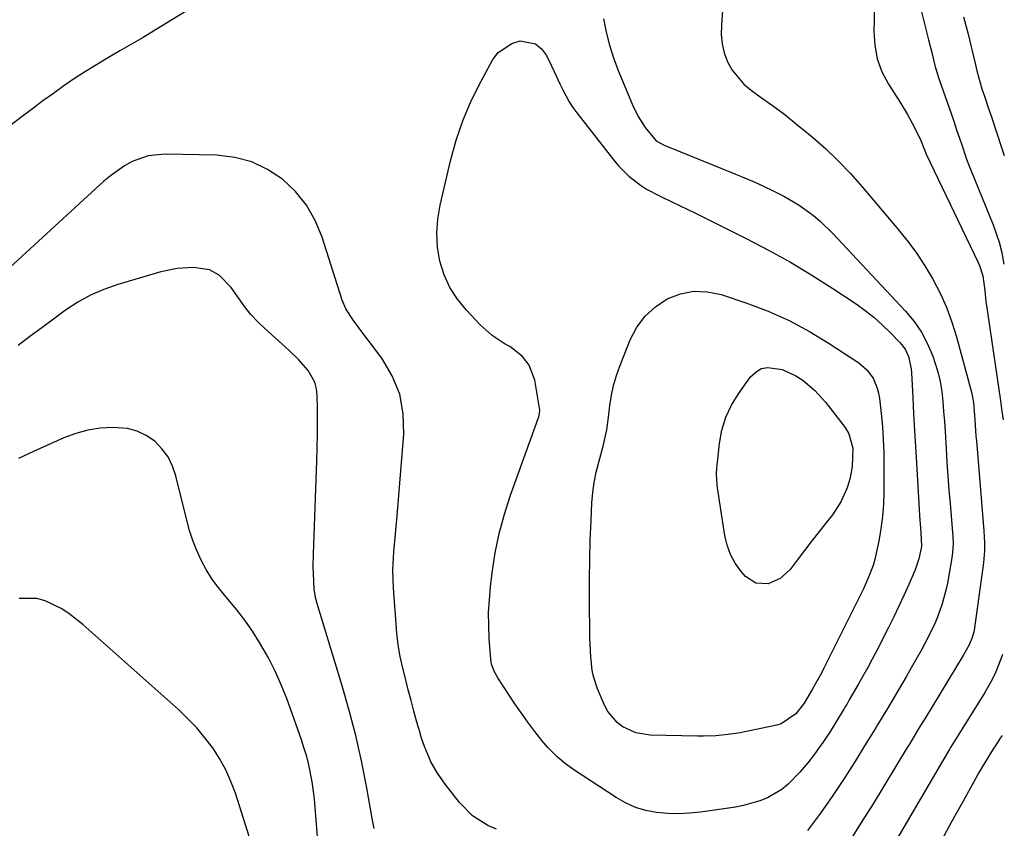
# Model space of a CAD drawing. Units: inches. Extents: x 1885574 to 1890291, y 459061 to 464425.
# Drawn here: x 1890017 to 1890281, y 461721 to 461938 of the extents above; entities that cross this region are included whole.
import ezdxf

# ---------------------------------------------------------------- set-up
doc = ezdxf.new("R2010")
doc.units = ezdxf.units.IN
doc.header["$MEASUREMENT"] = 0
doc.layers.add('7', color=7, linetype='Continuous')
doc.layers.add('8', color=7, linetype='Continuous')

msp = doc.modelspace()

# ---------------------------------------------------------------- linework, layer by layer
at = {"layer": '7', "color": 18}
for points in [[(1890077.65, 461950.06, 1796), (1890053.55, 461935.29, 1796), (1890050.48, 461933.42, 1796), (1890047.4, 461931.58, 1796), (1890044.3, 461929.77, 1796), (1890041.19, 461927.98, 1796), (1890037.99, 461926.1, 1796), (1890035.04, 461924.28, 1796), (1890032.14, 461922.38, 1796), (1890029.28, 461920.42, 1796), (1890026.46, 461918.4, 1796), (1890023.65, 461916.36, 1796), (1890020.86, 461914.29, 1796), (1890018.09, 461912.21, 1796), (1890002.9, 461900.66, 1796)], [(1890205.85, 461940.61, 1792), (1890205.56, 461936.67, 1792), (1890205.51, 461934.15, 1792), (1890205.72, 461931.67, 1792), (1890206.32, 461929.25, 1792), (1890207.17, 461926.87, 1792), (1890208.38, 461924.66, 1792), (1890211.54, 461920.84, 1792), (1890213.48, 461919.23, 1792), (1890215.95, 461917.51, 1792), (1890219.26, 461915.13, 1792), (1890222.52, 461912.7, 1792), (1890225.71, 461910.17, 1792), (1890228.86, 461907.59, 1792), (1890229.89, 461906.73, 1792), (1890233.43, 461903.58, 1792), (1890236.86, 461900.33, 1792), (1890240.12, 461896.91, 1792), (1890243.27, 461893.37, 1792), (1890252.58, 461882.38, 1792), (1890255.22, 461879.08, 1792), (1890257.72, 461875.7, 1792), (1890260.04, 461872.19, 1792), (1890262.23, 461868.59, 1792), (1890264.17, 461864.85, 1792), (1890265.91, 461861.04, 1792), (1890267.35, 461857.1, 1792), (1890268.6, 461853.08, 1792), (1890272.56, 461838.31, 1792), (1890273.09, 461835.55, 1792), (1890273.47, 461830.88, 1792), (1890273.78, 461826.47, 1792), (1890273.88, 461825.22, 1792), (1890275.92, 461801.09, 1792), (1890276.08, 461797.87, 1792), (1890276.06, 461795.72, 1792), (1890275.78, 461792.51, 1792), (1890273.26, 461774.51, 1792), (1890273.17, 461774, 1792), (1890272.8, 461772.48, 1792), (1890271.99, 461770.55, 1792), (1890270.34, 461767.67, 1792), (1890260.03, 461750.73, 1792), (1890259.52, 461749.88, 1792), (1890258.49, 461748.18, 1792), (1890255.92, 461743.92, 1792), (1890255.36, 461743.01, 1792), (1890246.2, 461727.93, 1792), (1890243.22, 461723.14, 1792), (1890240.19, 461718.39, 1792)], [(1890258.98, 461940.96, 1788), (1890261.07, 461932.72, 1788), (1890262, 461929.01, 1788), (1890262.77, 461925.84, 1788), (1890263.73, 461922.65, 1788), (1890263.91, 461922.13, 1788), (1890267.1, 461913.02, 1788), (1890267.81, 461910.98, 1788), (1890268.51, 461908.94, 1788), (1890269.87, 461904.85, 1788), (1890271.23, 461900.76, 1788), (1890271.83, 461899.19, 1788), (1890272.46, 461897.64, 1788), (1890278.41, 461883.2, 1788), (1890280.03, 461878.53, 1788), (1890280.62, 461876.13, 1788), (1890281.26, 461872.64, 1788)], [(1890173.9, 461938.35, 1794), (1890174.63, 461934.82, 1794), (1890175.51, 461931.33, 1794), (1890176.63, 461927.92, 1794), (1890177.9, 461924.54, 1794), (1890181.72, 461915.36, 1794), (1890183.23, 461912.22, 1794), (1890185.08, 461909.26, 1794), (1890188.09, 461905.69, 1794), (1890190.21, 461904.52, 1794), (1890209.12, 461896.85, 1794), (1890211.71, 461895.77, 1794), (1890214.28, 461894.66, 1794), (1890216.83, 461893.5, 1794), (1890219.37, 461892.31, 1794), (1890222.25, 461890.86, 1794), (1890226.34, 461888.44, 1794), (1890230.2, 461885.66, 1794), (1890232.03, 461884.15, 1794), (1890235.45, 461880.84, 1794), (1890254.93, 461859.97, 1794), (1890257.18, 461857.23, 1794), (1890259.19, 461854.34, 1794), (1890260.82, 461851.22, 1794), (1890262.2, 461847.95, 1794), (1890262.79, 461846.28, 1794), (1890263.57, 461843.71, 1794), (1890264.22, 461841.11, 1794), (1890264.65, 461838.46, 1794), (1890264.94, 461835.79, 1794), (1890265.12, 461833.09, 1794), (1890265.3, 461830.4, 1794), (1890265.48, 461827.7, 1794), (1890265.77, 461823.07, 1794), (1890266, 461819.41, 1794), (1890266.26, 461815.75, 1794), (1890266.53, 461812.09, 1794), (1890266.82, 461808.44, 1794), (1890267.56, 461799.56, 1794), (1890267.65, 461797.6, 1794), (1890267.42, 461794.36, 1794), (1890266.12, 461787.06, 1794), (1890265.74, 461785.2, 1794), (1890264.76, 461781.54, 1794), (1890263.47, 461777.98, 1794), (1890262.74, 461776.23, 1794), (1890261.09, 461772.81, 1794), (1890259.08, 461769.03, 1794), (1890257.78, 461766.67, 1794), (1890256.45, 461764.33, 1794), (1890255.1, 461762, 1794), (1890250.03, 461753.44, 1794), (1890248.92, 461751.57, 1794), (1890247.42, 461749.09, 1794), (1890247.04, 461748.47, 1794), (1890243.67, 461743.01, 1794), (1890241.71, 461739.84, 1794), (1890238.6, 461734.95, 1794), (1890235.4, 461730.13, 1794), (1890232.06, 461725.39, 1794), (1890228.64, 461720.72, 1794)], [(1890270.48, 461938.9, 1786), (1890271.58, 461934.6, 1786), (1890273.64, 461926.03, 1786), (1890274.04, 461924.43, 1786), (1890275.39, 461919.66, 1786), (1890276.03, 461917.62, 1786), (1890277.15, 461914.31, 1786), (1890277.92, 461912.11, 1786), (1890278.3, 461911.01, 1786), (1890278.67, 461909.9, 1786), (1890281.38, 461901.73, 1786)], [(1890159.04, 461743.01, 1796), (1890157.36, 461744.93, 1796), (1890155.5, 461747.33, 1796), (1890153.67, 461749.77, 1796), (1890151.92, 461752.25, 1796), (1890150.2, 461754.76, 1796), (1890145.57, 461761.69, 1796), (1890144.58, 461763.47, 1796), (1890143.9, 461765.38, 1796), (1890143.78, 461766.05, 1796), (1890143.7, 461766.72, 1796), (1890143.31, 461772.27, 1796), (1890143.16, 461775.73, 1796), (1890143.14, 461779.18, 1796), (1890143.33, 461782.63, 1796), (1890143.64, 461786.07, 1796), (1890144.1, 461789.87, 1796), (1890144.92, 461795.17, 1796), (1890145.97, 461800.42, 1796), (1890147.39, 461805.58, 1796), (1890149.03, 461810.68, 1796), (1890156.43, 461831.19, 1796), (1890156.55, 461831.54, 1796), (1890156.88, 461833.31, 1796), (1890156.86, 461833.67, 1796), (1890156.81, 461834.03, 1796), (1890155.49, 461841.5, 1796), (1890153.97, 461845.51, 1796), (1890152.21, 461847.81, 1796), (1890148.8, 461850.49, 1796), (1890147.61, 461851.16, 1796), (1890144.05, 461853.52, 1796), (1890142.43, 461854.9, 1796), (1890140.88, 461856.38, 1796), (1890137.18, 461860.24, 1796), (1890134.78, 461863.19, 1796), (1890132.74, 461866.33, 1796), (1890131.23, 461869.76, 1796), (1890130.07, 461873.38, 1796), (1890129.47, 461877.15, 1796), (1890129.22, 461880.92, 1796), (1890129.49, 461884.69, 1796), (1890130.11, 461888.46, 1796), (1890132.92, 461900.31, 1796), (1890134.47, 461905.85, 1796), (1890136.3, 461911.27, 1796), (1890138.56, 461916.54, 1796), (1890141.11, 461921.69, 1796), (1890144.25, 461927.46, 1796), (1890145.66, 461929.32, 1796), (1890149.33, 461931.82, 1796), (1890151.58, 461932.45, 1796), (1890155.74, 461931.66, 1796), (1890157.32, 461930.34, 1796), (1890158.65, 461928.57, 1796), (1890159.88, 461925.95, 1796), (1890160.66, 461924.3, 1796), (1890162.21, 461921, 1796), (1890162.99, 461919.35, 1796), (1890164.71, 461916.15, 1796), (1890165.71, 461914.63, 1796), (1890166.78, 461913.16, 1796), (1890176.67, 461900.48, 1796), (1890177.93, 461898.98, 1796), (1890180.71, 461896.22, 1796), (1890183.81, 461893.82, 1796), (1890185.45, 461892.75, 1796), (1890188.92, 461890.9, 1796), (1890189.83, 461890.47, 1796), (1890194.3, 461888.35, 1796), (1890196.53, 461887.27, 1796), (1890198.75, 461886.18, 1796), (1890212.2, 461879.5, 1796), (1890218.16, 461876.4, 1796), (1890224.03, 461873.15, 1796), (1890229.78, 461869.68, 1796), (1890235.44, 461866.07, 1796), (1890241.62, 461861.95, 1796), (1890244.06, 461860.21, 1796), (1890246.42, 461858.37, 1796), (1890248.66, 461856.37, 1796), (1890250.81, 461854.28, 1796), (1890253.44, 461851.55, 1796), (1890254.78, 461849.81, 1796), (1890255.7, 461847.82, 1796), (1890256.41, 461844.57, 1796), (1890256.51, 461843.47, 1796), (1890256.84, 461836.87, 1796), (1890257.06, 461832.46, 1796), (1890257.29, 461828.05, 1796), (1890257.54, 461823.63, 1796), (1890257.8, 461819.22, 1796), (1890258.55, 461806.79, 1796), (1890258.64, 461805.26, 1796), (1890258.98, 461800.64, 1796), (1890259.21, 461796.88, 1796), (1890258.49, 461793.58, 1796), (1890257.45, 461790.61, 1796), (1890255.76, 461786.71, 1796), (1890254.46, 461783.81, 1796), (1890253.14, 461780.92, 1796), (1890251.75, 461778.06, 1796), (1890250.33, 461775.22, 1796), (1890247.18, 461769.04, 1796), (1890245.98, 461766.73, 1796), (1890244.75, 461764.42, 1796), (1890243.49, 461762.14, 1796), (1890242.2, 461759.87, 1796), (1890239.82, 461755.75, 1796), (1890239.12, 461754.57, 1796), (1890238.65, 461753.8, 1796), (1890238.41, 461753.41, 1796), (1890238.18, 461753.02, 1796), (1890234.56, 461747.15, 1796), (1890232.71, 461744.33, 1796), (1890231.78, 461743.01, 1796), (1890230.78, 461741.58, 1796), (1890228.7, 461738.94, 1796), (1890226.52, 461736.37, 1796), (1890223.44, 461733.14, 1796), (1890221.74, 461731.72, 1796), (1890217.9, 461729.5, 1796), (1890215.81, 461728.67, 1796), (1890211.5, 461727.43, 1796), (1890209.29, 461727.02, 1796), (1890199.93, 461725.69, 1796), (1890196.99, 461725.39, 1796), (1890194.05, 461725.24, 1796), (1890191.1, 461725.33, 1796), (1890188.16, 461725.58, 1796), (1890185.28, 461726.13, 1796), (1890182.5, 461726.94, 1796), (1890179.86, 461728.13, 1796), (1890177.3, 461729.56, 1796), (1890166.23, 461736.83, 1796), (1890163.78, 461738.61, 1796), (1890161.47, 461740.53, 1796), (1890159.35, 461742.66, 1796), (1890159.04, 461743.01, 1796)], [(1890145.24, 461721.07, 1794), (1890142.95, 461722.13, 1794), (1890138.77, 461724.73, 1794), (1890135.32, 461728.24, 1794), (1890131.48, 461733.21, 1794), (1890129.46, 461736.15, 1794), (1890127.68, 461739.21, 1794), (1890126.26, 461742.44, 1794), (1890126.06, 461743.01, 1794), (1890125.08, 461745.8, 1794), (1890124.74, 461746.97, 1794), (1890123.92, 461749.84, 1794), (1890123.12, 461752.72, 1794), (1890122.35, 461755.6, 1794), (1890121.59, 461758.49, 1794), (1890120.9, 461761.19, 1794), (1890120.15, 461764.29, 1794), (1890119.46, 461767.4, 1794), (1890118.91, 461770.53, 1794), (1890118.56, 461773.69, 1794), (1890117.6, 461785.8, 1794), (1890117.44, 461790.64, 1794), (1890117.72, 461795.48, 1794), (1890118.19, 461800.31, 1794), (1890118.61, 461805.15, 1794), (1890120.42, 461827.01, 1794), (1890120.25, 461832.49, 1794), (1890119.34, 461837.76, 1794), (1890117.3, 461842.7, 1794), (1890114.5, 461847.42, 1794), (1890109.17, 461854.48, 1794), (1890108.41, 461855.49, 1794), (1890106.89, 461857.51, 1794), (1890104.81, 461860.66, 1794), (1890103.85, 461862.97, 1794), (1890098.51, 461879.84, 1794), (1890096.65, 461884.28, 1794), (1890094.33, 461888.41, 1794), (1890091.32, 461892.06, 1794), (1890087.85, 461895.4, 1794), (1890083.84, 461898.02, 1794), (1890079.61, 461900.05, 1794), (1890075.07, 461901.21, 1794), (1890070.31, 461901.8, 1794), (1890056.4, 461902.13, 1794), (1890051.86, 461901.67, 1794), (1890047.58, 461900.11, 1794), (1890045.56, 461898.97, 1794), (1890041.75, 461896.33, 1794), (1890039.98, 461894.83, 1794), (1890011.38, 461868.69, 1794)], [(1890112.42, 461721.27, 1792), (1890112.03, 461723.55, 1792), (1890110.37, 461732.65, 1792), (1890109.01, 461739.44, 1792), (1890108.22, 461743.01, 1792), (1890107.5, 461746.2, 1792), (1890105.75, 461752.9, 1792), (1890103.85, 461759.57, 1792), (1890097.33, 461781.04, 1792), (1890097.16, 461781.59, 1792), (1890096.72, 461783.26, 1792), (1890096.38, 461785.53, 1792), (1890096.16, 461789.64, 1792), (1890096.11, 461791.39, 1792), (1890096.16, 461794.9, 1792), (1890097.09, 461819.82, 1792), (1890097.19, 461823.37, 1792), (1890097.26, 461826.93, 1792), (1890097.27, 461830.48, 1792), (1890097.24, 461834.04, 1792), (1890097.18, 461837.37, 1792), (1890096.96, 461839.19, 1792), (1890096.52, 461840.93, 1792), (1890094.74, 461844.09, 1792), (1890092.25, 461846.92, 1792), (1890089.55, 461849.55, 1792), (1890083.11, 461855.34, 1792), (1890081.22, 461857.17, 1792), (1890079.43, 461859.09, 1792), (1890077.79, 461861.15, 1792), (1890076.26, 461863.29, 1792), (1890074.15, 461866.37, 1792), (1890070.93, 461869.66, 1792), (1890068.33, 461871.12, 1792), (1890064.03, 461871.69, 1792), (1890059.6, 461871.45, 1792), (1890055.26, 461870.53, 1792), (1890043.7, 461867.14, 1792), (1890039.99, 461865.84, 1792), (1890036.4, 461864.3, 1792), (1890032.99, 461862.39, 1792), (1890029.7, 461860.24, 1792), (1890026.5, 461857.9, 1792), (1890023.32, 461855.54, 1792), (1890020.14, 461853.17, 1792), (1890016.97, 461850.79, 1792)], [(1890247.31, 461839.38, 1798), (1890247.66, 461838, 1798), (1890247.91, 461836.58, 1798), (1890248.36, 461832.56, 1798), (1890248.68, 461829.11, 1798), (1890248.93, 461825.65, 1798), (1890249.06, 461822.18, 1798), (1890249.11, 461818.71, 1798), (1890249.1, 461811.59, 1798), (1890248.99, 461808.25, 1798), (1890248.75, 461804.92, 1798), (1890248.3, 461801.62, 1798), (1890247.72, 461798.33, 1798), (1890247.05, 461795.08, 1798), (1890246.65, 461793.44, 1798), (1890246.19, 461791.82, 1798), (1890244.99, 461788.66, 1798), (1890243.59, 461785.58, 1798), (1890242.11, 461782.53, 1798), (1890232.9, 461764.06, 1798), (1890232.42, 461763.13, 1798), (1890231.43, 461761.27, 1798), (1890229.88, 461758.52, 1798), (1890227.69, 461754.94, 1798), (1890225.46, 461752.04, 1798), (1890221.53, 461749.34, 1798), (1890220.37, 461748.99, 1798), (1890212.23, 461747.27, 1798), (1890210.61, 461746.96, 1798), (1890207.34, 461746.46, 1798), (1890204.05, 461746.15, 1798), (1890200.74, 461746.03, 1798), (1890199.09, 461746.04, 1798), (1890186.45, 461746.33, 1798), (1890182.64, 461746.94, 1798), (1890179.12, 461748.55, 1798), (1890177.59, 461749.73, 1798), (1890175.13, 461752.62, 1798), (1890174.21, 461754.33, 1798), (1890172.32, 461758.76, 1798), (1890171.22, 461762.05, 1798), (1890170.88, 461763.74, 1798), (1890170.51, 461767.21, 1798), (1890170.34, 461770.7, 1798), (1890170.3, 461772.45, 1798), (1890170.2, 461783.11, 1798), (1890170.19, 461788.28, 1798), (1890170.24, 461793.46, 1798), (1890170.39, 461798.63, 1798), (1890170.59, 461803.81, 1798), (1890170.82, 461808.57, 1798), (1890171.06, 461811.35, 1798), (1890171.41, 461814.1, 1798), (1890171.96, 461816.82, 1798), (1890172.64, 461819.52, 1798), (1890173.85, 461823.81, 1798), (1890174.82, 461828.2, 1798), (1890175.3, 461831.54, 1798), (1890175.65, 461834.75, 1798), (1890176.06, 461837.45, 1798), (1890176.61, 461840.11, 1798), (1890177.38, 461842.72, 1798), (1890178.28, 461845.29, 1798), (1890181.09, 461852.32, 1798), (1890182.88, 461855.69, 1798), (1890185.06, 461858.7, 1798), (1890187.83, 461861.17, 1798), (1890191, 461863.29, 1798), (1890194.53, 461864.61, 1798), (1890198.11, 461865.34, 1798), (1890201.76, 461865.19, 1798), (1890205.46, 461864.44, 1798), (1890212.31, 461862.15, 1798), (1890218.08, 461859.97, 1798), (1890223.72, 461857.49, 1798), (1890229.15, 461854.58, 1798), (1890234.43, 461851.38, 1798), (1890242.37, 461846.14, 1798), (1890244.53, 461844.3, 1798), (1890246.19, 461842, 1798), (1890247.31, 461839.38, 1798)], [(1890079.02, 461718.92, 1788), (1890075.24, 461730.73, 1788), (1890074.04, 461733.93, 1788), (1890072.66, 461737.05, 1788), (1890071.01, 461740.02, 1788), (1890069.16, 461742.9, 1788), (1890069.08, 461743.01, 1788), (1890067.09, 461745.63, 1788), (1890064.9, 461748.26, 1788), (1890062.53, 461750.73, 1788), (1890060.05, 461753.1, 1788), (1890034.38, 461775.95, 1788), (1890030.57, 461778.95, 1788), (1890028.53, 461780.25, 1788), (1890024.23, 461782.34, 1788), (1890021.98, 461782.93, 1788), (1890017.31, 461782.92, 1788)], [(1890280.76, 461746.21, 1788), (1890280.27, 461745.49, 1788), (1890278.92, 461743.39, 1788), (1890278.68, 461743.01, 1788), (1890277.59, 461741.28, 1788), (1890275.26, 461737.44, 1788), (1890274.49, 461736.1, 1788), (1890273.74, 461734.76, 1788), (1890269.91, 461727.85, 1788), (1890267.25, 461723.05, 1788), (1890264.6, 461718.24, 1788)]]:
    msp.add_polyline3d(points, dxfattribs=at)
at = {"layer": '8', "color": 18}
for points in [[(1890246.53, 461942.85, 1790), (1890246.52, 461938.1, 1790), (1890246.42, 461935.12, 1790), (1890246.63, 461931.34, 1790), (1890247.28, 461927.69, 1790), (1890248.58, 461924.21, 1790), (1890250.31, 461920.86, 1790), (1890253.34, 461916.12, 1790), (1890255.39, 461912.74, 1790), (1890257.27, 461909.28, 1790), (1890259.03, 461905.75, 1790), (1890260.4, 461902.08, 1790), (1890274.37, 461873.1, 1790), (1890274.76, 461872.22, 1790), (1890275.59, 461869.47, 1790), (1890276.12, 461865.55, 1790), (1890276.31, 461863.53, 1790), (1890276.43, 461862.52, 1790), (1890276.57, 461861.51, 1790), (1890280.32, 461835.94, 1790), (1890280.74, 461833.17, 1790), (1890281.1, 461830.88, 1790)], [(1890239.73, 461827.13, 1800), (1890240.74, 461823.23, 1800), (1890240.61, 461818.25, 1800), (1890239.99, 461815, 1800), (1890239.24, 461812.63, 1800), (1890237.56, 461808.86, 1800), (1890235.29, 461805.42, 1800), (1890233.84, 461803.56, 1800), (1890231.83, 461800.99, 1800), (1890229.82, 461798.41, 1800), (1890227.83, 461795.82, 1800), (1890225.84, 461793.24, 1800), (1890223.94, 461790.75, 1800), (1890221.32, 461788.32, 1800), (1890218.04, 461786.91, 1800), (1890214.73, 461787.04, 1800), (1890211.99, 461788.88, 1800), (1890210.84, 461790.23, 1800), (1890209.27, 461792.42, 1800), (1890207.97, 461794.74, 1800), (1890207.07, 461797.24, 1800), (1890206.44, 461799.87, 1800), (1890204.48, 461812.68, 1800), (1890204.39, 461813.43, 1800), (1890204.25, 461816.43, 1800), (1890204.32, 461817.94, 1800), (1890204.38, 461818.69, 1800), (1890205, 461824.54, 1800), (1890205.67, 461828.11, 1800), (1890206.69, 461831.54, 1800), (1890208.23, 461834.77, 1800), (1890210.12, 461837.88, 1800), (1890213.37, 461842.37, 1800), (1890214.73, 461843.67, 1800), (1890216.24, 461844.59, 1800), (1890217.98, 461844.93, 1800), (1890221.83, 461844.34, 1800), (1890225.53, 461842.68, 1800), (1890227.36, 461841.5, 1800), (1890230.6, 461838.74, 1800), (1890233.43, 461835.58, 1800), (1890238.67, 461828.84, 1800), (1890239.73, 461827.13, 1800)], [(1890098.41, 461704.59, 1790), (1890096.64, 461726.95, 1790), (1890096.42, 461729.26, 1790), (1890095.81, 461733.84, 1790), (1890094.94, 461738.38, 1790), (1890094.39, 461740.62, 1790), (1890093.63, 461743.01, 1790), (1890093, 461745.03, 1790), (1890089, 461756.13, 1790), (1890087.54, 461759.84, 1790), (1890085.94, 461763.48, 1790), (1890084.12, 461767.01, 1790), (1890081.73, 461771.19, 1790), (1890079.8, 461774.19, 1790), (1890077.77, 461777.12, 1790), (1890075.6, 461779.94, 1790), (1890072.39, 461783.75, 1790), (1890070.59, 461785.98, 1790), (1890068.93, 461788.28, 1790), (1890067.45, 461790.72, 1790), (1890066.09, 461793.23, 1790), (1890064.92, 461795.84, 1790), (1890063.86, 461798.49, 1790), (1890062.98, 461801.21, 1790), (1890062.21, 461803.96, 1790), (1890059.32, 461815.86, 1790), (1890058.41, 461818.49, 1790), (1890057.21, 461820.93, 1790), (1890055.57, 461823.11, 1790), (1890053.63, 461825.11, 1790), (1890051.35, 461826.67, 1790), (1890048.94, 461827.86, 1790), (1890046.33, 461828.53, 1790), (1890042.42, 461828.84, 1790), (1890039.03, 461828.63, 1790), (1890035.7, 461828.14, 1790), (1890032.46, 461827.23, 1790), (1890029.28, 461826.04, 1790), (1890021.11, 461822.37, 1790), (1890017.07, 461820.54, 1790)], [(1890280.85, 461767.97, 1790), (1890280.54, 461766.96, 1790), (1890278.93, 461762.89, 1790), (1890277.6, 461760.29, 1790), (1890276.88, 461759.02, 1790), (1890276.12, 461757.77, 1790), (1890270.05, 461748.02, 1790), (1890268.72, 461745.87, 1790), (1890266.99, 461743.01, 1790), (1890266.75, 461742.62, 1790), (1890264.82, 461739.35, 1790), (1890247.35, 461709.59, 1790)]]:
    msp.add_polyline3d(points, dxfattribs=at)

doc.saveas('drawing.dxf')
